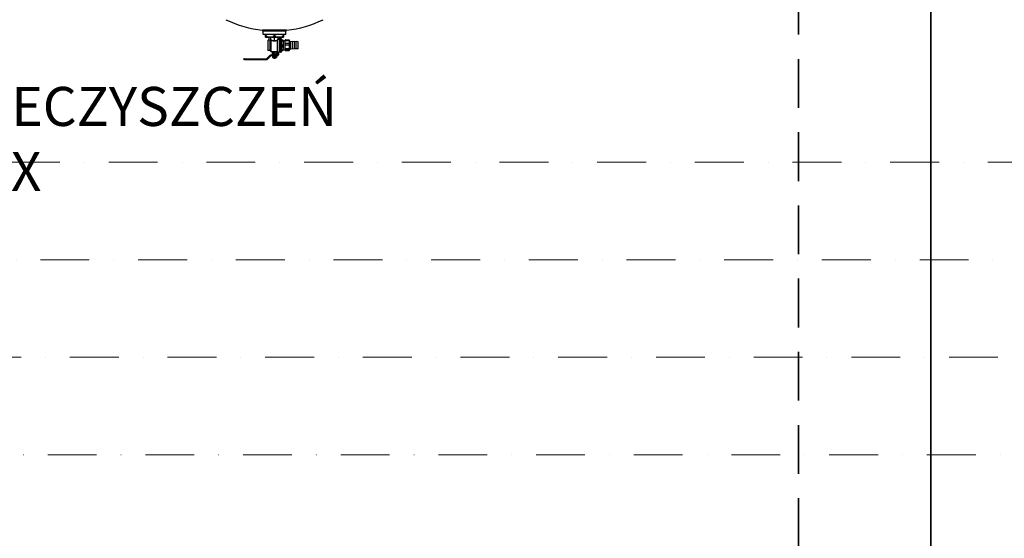
# Model space of a CAD drawing. Units: millimetres. Extents: x -41515 to -24531, y 19502 to 28505.
# Drawn here: x -32997 to -31988, y 23864 to 24396 of the extents above; entities that cross this region are included whole.
import ezdxf

# ---------------------------------------------------------------- set-up
doc = ezdxf.new("R2010")
doc.units = ezdxf.units.MM
doc.linetypes.add('DASHDOT', pattern=[1, 0.5, -0.25, 0, -0.25])
doc.linetypes.add('DASHED', pattern=[0.75, 0.5, -0.25])
for name, color, linetype, lineweight in [('2DH_PLS_P', 170, 'DASHED', 35), ('2DH_PLS_Z', 240, 'Continuous', 35), ('2DR_PLS_SYGN', 146, 'DASHDOT', 18)]:
    doc.layers.add(name, color=color, linetype=linetype, lineweight=lineweight)
doc.layers.add('2DH_SYM', color=41, linetype='Continuous')
doc.styles.add('CP_TXT', font='ROMANS.SHX')

# ---------------------------------------------------------------- blocks, each defined once
blk = doc.blocks.new('A$C1CEA7699')
for p, q in [((431.7, 107.5), (343.3, 107.5)), ((346.2, 104.2), (343.3, 107.5)), ((346.2, 92.5), (346.2, 104.2)), ((428.7, 104.2), (346.2, 104.2)), ((346.2, 92.5), (428.7, 92.5)), ((346.7, 92), (346.2, 92.5)), ((428.2, 92), (346.7, 92)), ((355, 87.9), (355, 92)), ((355, 86.1), (355, 87.9)), ((355, 82), (355, 86.1)), ((355, 82), (364.4, 82)), ((378.1, 82), (364.4, 82)), ((368, 70.7), (368, 82)), ((373.7, 70), (373.7, 82)), ((378.1, 82), (396.9, 82)), ((387.5, 86.1), (387.5, 87.9)), ((387.5, 70), (387.5, 82)), ((410.6, 82), (396.9, 82)), ((401.3, 72.6), (401.3, 82)), ((406, 26.7), (406, 77.1)), ((407, 77.2), (407, 82)), ((409.5, 77.2), (407, 77.2)), ((409.5, 77.2), (409.5, 26.7)), ((409.5, 77), (412.1, 77)), ((410.6, 82), (420, 82)), ((412.1, 77), (412.1, 27)), ((420, 92), (420, 87.9)), ((420, 86.1), (420, 87.9)), ((420, 86.1), (420, 82)), ((428.2, 92), (428.7, 92.5)), ((428.7, 104.2), (431.7, 107.5)), ((428.7, 92.5), (428.7, 104.2)), ((363.5, 69.7), (363.5, 34.2)), ((368, 70.7), (364.5, 70.7)), ((370.2, 70), (370.9, 70)), ((370.7, 69.6), (370.3, 70)), ((370.7, 69.6), (370.7, 33.2)), ((370.9, 70), (373.7, 70)), ((373.7, 70), (375, 70)), ((375.5, 70.5), (375, 70)), ((375.5, 28.5), (375.5, 70.5)), ((376.9, 70), (380.6, 70)), ((380.6, 70), (387.5, 70)), ((387.5, 70), (394.4, 70)), ((394.4, 70), (397.5, 70)), ((397.5, 71.4), (397.5, 27.2)), ((412.1, 71.5), (417.3, 71.5)), ((417.3, 70.5), (412.1, 70.5)), ((412.1, 68.6), (417.3, 68.6)), ((417.3, 52.6), (412.1, 52.6)), ((412.1, 49.1), (417.3, 49.1)), ((417.3, 70.5), (417.3, 68.6)), ((417.3, 49.1), (417.3, 52.6)), ((418.5, 71), (418.5, 71)), ((418.5, 71), (418.5, 60.6)), ((418.5, 71), (418.5, 71)), ((418.5, 68.6), (426, 68.6)), ((418.5, 60.6), (418.5, 41.6)), ((418.5, 33), (418.5, 41.6)), ((426, 70), (426.6, 71)), ((426, 34), (426, 70)), ((427, 71.6), (441, 71.6)), ((427, 69.8), (427, 71.6)), ((427, 69.8), (441, 69.8)), ((427, 59.8), (441, 59.8)), ((427, 53.4), (427, 59.8)), ((427, 53.4), (441, 53.4)), ((427, 40.2), (441, 40.2)), ((427, 40.2), (427, 35.7)), ((441, 71.6), (441, 69.8)), ((441, 59.8), (441, 53.4)), ((441, 35.7), (441, 40.2)), ((442, 70), (441.4, 71)), ((442, 34), (442, 70)), ((442, 65.6), (446, 65.6)), ((442, 38.3), (446, 38.3)), ((446, 38.3), (446, 65.6)), ((453, 65), (446, 65.6)), ((453, 39), (446, 38.3)), ((453, 38.2), (453, 65.7)), ((460, 65.1), (453, 65.7)), ((460, 38.9), (453, 38.2)), ((460, 38.5), (460, 65.5)), ((467, 64.9), (460, 65.5)), ((467, 39.1), (460, 38.5)), ((467, 38.5), (467, 65.5)), ((474, 64.9), (467, 65.5)), ((474, 39.1), (467, 38.5)), ((474, 39.1), (474, 64.9)), ((275.5, 0), (275.5, 3)), ((278, 3), (275.5, 3)), ((278, 3), (358.3, 3)), ((359.5, 3.5), (370.7, 14.7)), ((361.6, 1.3), (372.8, 12.5)), ((370.7, 33.2), (364.5, 33.2)), ((370.7, 33.2), (375.5, 28.5)), ((397.4, 16), (373.9, 16)), ((397.4, 13), (373.9, 13)), ((380, 28.5), (375.5, 28.5)), ((379.5, 17.6), (379.5, 25.5)), ((379.5, 16), (379.5, 17.6)), ((380, 28.5), (380, 19)), ((380, 19), (395, 19)), ((380.1, 12.7), (380.1, 7.3)), ((381, 13), (380.6, 12.9)), ((381, 7), (380.6, 7.1)), ((381, 7), (381.4, 7)), ((386.2, 7), (381.4, 7)), ((382.6, 12.7), (382.6, 7.3)), ((383.1, 16), (383.1, 19)), ((383.6, 6), (383.6, 7)), ((385, 6), (383.6, 6)), ((384.6, 5), (383.6, 6)), ((384.6, 5), (390.4, 5)), ((385, 6), (385, 7)), ((385.2, 27.9), (385.2, 26)), ((385.2, 21), (385.2, 26)), ((385.2, 26), (389.7, 26)), ((385.2, 21), (389.7, 21)), ((392.4, 7), (386.2, 7)), ((389.7, 27.9), (389.7, 26)), ((389.7, 21), (389.7, 26)), ((389.9, 12.7), (389.9, 7.3)), ((390, 7), (390, 6)), ((390, 6), (391.4, 6)), ((390.4, 5), (391.4, 6)), ((391.4, 6), (391.4, 7)), ((391.9, 16), (391.9, 19)), ((394, 7), (392.4, 7)), ((394, 13), (394.4, 12.9)), ((394, 7), (394.4, 7.1)), ((394.9, 12.7), (394.9, 7.3)), ((395, 28.5), (395, 19)), ((397.5, 28.5), (395, 28.5)), ((406, 27.2), (397.5, 27.2)), ((399, 26.5), (399, 25.5)), ((399, 26.5), (402, 26.5)), ((399, 17.6), (399, 25.5)), ((402, 25.5), (402, 26.5)), ((402, 25.5), (402, 17.6)), ((409.5, 26.7), (406, 26.7)), ((409.5, 27), (412.1, 27)), ((417.3, 34.1), (412.1, 34.1)), ((412.1, 32.5), (417.3, 32.5)), ((417.3, 32.5), (417.3, 34.1)), ((418.5, 35.4), (426, 35.4)), ((418.5, 33), (418.5, 33)), ((426, 34), (426.6, 33)), ((427, 35.7), (441, 35.7)), ((427, 32.4), (441, 32.4)), ((442, 34), (441.4, 33)), ((278, 0), (275.5, 0)), ((278, 0), (358.3, 0))]:
    blk.add_line(p, q)
at = {"flags": 128}
for points in [[(364.4, 92), (364, 91.9), (363.6, 91.8), (363.3, 91.7), (362.9, 91.5), (362.5, 91.4), (362.1, 91.3), (361.8, 91.2), (361.4, 91), (361, 90.9), (360.6, 90.7), (360.2, 90.5), (359.8, 90.4), (359.4, 90.2), (359, 90), (358.7, 89.8), (358.3, 89.7), (357.9, 89.5), (357.5, 89.3), (357.1, 89.1), (356.7, 88.8), (356.2, 88.6), (355.8, 88.4), (355.4, 88.2), (355, 87.9)], [(355, 86.1), (355.4, 85.8), (355.8, 85.6), (356.2, 85.4), (356.7, 85.2), (357.1, 84.9), (357.5, 84.7), (357.9, 84.5), (358.3, 84.3), (358.7, 84.2), (359, 84), (359.4, 83.8), (359.8, 83.6), (360.2, 83.5), (360.6, 83.3), (361, 83.1), (361.4, 83), (361.8, 82.8), (362.1, 82.7), (362.5, 82.6), (362.9, 82.5), (363.3, 82.3), (363.6, 82.2), (364, 82.1), (364.4, 82)], [(387.5, 87.9), (387.1, 88.2), (386.7, 88.4), (386.3, 88.6), (385.8, 88.8), (385.4, 89.1), (385, 89.3), (384.6, 89.5), (384.2, 89.7), (383.8, 89.8), (383.5, 90), (383.1, 90.2), (382.7, 90.4), (382.3, 90.5), (381.9, 90.7), (381.5, 90.9), (381.1, 91), (380.7, 91.2), (380.4, 91.3), (380, 91.4), (379.6, 91.5), (379.2, 91.7), (378.9, 91.8), (378.5, 91.9), (378.1, 92)], [(378.1, 82), (378.5, 82.1), (378.9, 82.2), (379.2, 82.3), (379.6, 82.5), (380, 82.6), (380.4, 82.7), (380.7, 82.8), (381.1, 83), (381.5, 83.1), (381.9, 83.3), (382.3, 83.5), (382.7, 83.6), (383.1, 83.8), (383.5, 84), (383.8, 84.2), (384.2, 84.3), (384.6, 84.5), (385, 84.7), (385.4, 84.9), (385.8, 85.2), (386.3, 85.4), (386.7, 85.6), (387.1, 85.8), (387.5, 86.1)], [(396.9, 92), (396.5, 91.9), (396.1, 91.8), (395.8, 91.7), (395.4, 91.5), (395, 91.4), (394.6, 91.3), (394.3, 91.2), (393.9, 91), (393.5, 90.9), (393.1, 90.7), (392.7, 90.5), (392.3, 90.4), (391.9, 90.2), (391.5, 90), (391.2, 89.8), (390.8, 89.7), (390.4, 89.5), (390, 89.3), (389.6, 89.1), (389.2, 88.8), (388.7, 88.6), (388.3, 88.4), (387.9, 88.2), (387.5, 87.9)], [(387.5, 86.1), (387.9, 85.8), (388.3, 85.6), (388.7, 85.4), (389.2, 85.2), (389.6, 84.9), (390, 84.7), (390.4, 84.5), (390.8, 84.3), (391.2, 84.2), (391.5, 84), (391.9, 83.8), (392.3, 83.6), (392.7, 83.5), (393.1, 83.3), (393.5, 83.1), (393.9, 83), (394.3, 82.8), (394.6, 82.7), (395, 82.6), (395.4, 82.5), (395.8, 82.3), (396.1, 82.2), (396.5, 82.1), (396.9, 82)], [(420, 87.9), (419.6, 88.2), (419.2, 88.4), (418.8, 88.6), (418.3, 88.8), (417.9, 89.1), (417.5, 89.3), (417.1, 89.5), (416.7, 89.7), (416.3, 89.8), (416, 90), (415.6, 90.2), (415.2, 90.4), (414.8, 90.5), (414.4, 90.7), (414, 90.9), (413.6, 91), (413.2, 91.2), (412.9, 91.3), (412.5, 91.4), (412.1, 91.5), (411.7, 91.7), (411.4, 91.8), (411, 91.9), (410.6, 92)], [(410.6, 82), (411, 82.1), (411.4, 82.2), (411.7, 82.3), (412.1, 82.5), (412.5, 82.6), (412.9, 82.7), (413.2, 82.8), (413.6, 83), (414, 83.1), (414.4, 83.3), (414.8, 83.5), (415.2, 83.6), (415.6, 83.8), (416, 84), (416.3, 84.2), (416.7, 84.3), (417.1, 84.5), (417.5, 84.7), (417.9, 84.9), (418.3, 85.2), (418.8, 85.4), (419.2, 85.6), (419.6, 85.8), (420, 86.1)], [(370.8, 69.6), (370.8, 69.6), (370.9, 69.6), (371, 69.6), (371, 69.6), (371.1, 69.6), (371.2, 69.6), (371.3, 69.6), (371.3, 69.6), (371.4, 69.7), (371.5, 69.7), (371.6, 69.7), (371.7, 69.7), (371.7, 69.7), (371.8, 69.7), (371.9, 69.8), (372, 69.8), (372.1, 69.8), (372.2, 69.8), (372.3, 69.9), (372.4, 69.9), (372.4, 69.9), (372.5, 69.9), (372.6, 70), (372.7, 70)], [(397.3, 70), (396.6, 69.6), (395.8, 69.3), (395.1, 68.9), (394.3, 68.6), (393.5, 68.2), (392.7, 68), (391.8, 67.7), (391, 67.5), (390.1, 67.3), (389.3, 67.2), (388.4, 67.1), (387.5, 67.1), (386.6, 67.1), (385.7, 67.2), (384.9, 67.3), (384, 67.5), (383.2, 67.7), (382.3, 68), (381.5, 68.2), (380.7, 68.6), (379.9, 68.9), (379.2, 69.3), (378.4, 69.6), (377.7, 70)], [(418.5, 71), (418.5, 71), (418.5, 71), (418.5, 71), (418.5, 71), (418.5, 71.1), (418.4, 71.1), (418.4, 71.1), (418.4, 71.1), (418.3, 71.1), (418.3, 71.2), (418.3, 71.2), (418.2, 71.2), (418.2, 71.2), (418.1, 71.2), (418.1, 71.3), (418, 71.3), (417.9, 71.3), (417.9, 71.3), (417.8, 71.3), (417.7, 71.4), (417.6, 71.4), (417.5, 71.4), (417.4, 71.4), (417.3, 71.5)], [(417.3, 70.5), (417.4, 70.5), (417.5, 70.5), (417.6, 70.6), (417.7, 70.6), (417.8, 70.6), (417.9, 70.6), (417.9, 70.6), (418, 70.7), (418.1, 70.7), (418.1, 70.7), (418.2, 70.7), (418.2, 70.7), (418.3, 70.8), (418.3, 70.8), (418.3, 70.8), (418.4, 70.8), (418.4, 70.8), (418.4, 70.9), (418.5, 70.9), (418.5, 70.9), (418.5, 70.9), (418.5, 70.9), (418.5, 71), (418.5, 71)], [(417.3, 68.6), (417.4, 68.2), (417.5, 67.9), (417.6, 67.5), (417.7, 67.1), (417.8, 66.8), (417.9, 66.5), (417.9, 66.1), (418, 65.8), (418.1, 65.4), (418.1, 65.1), (418.2, 64.8), (418.2, 64.4), (418.3, 64.1), (418.3, 63.8), (418.3, 63.5), (418.4, 63.1), (418.4, 62.8), (418.4, 62.5), (418.5, 62.2), (418.5, 61.9), (418.5, 61.6), (418.5, 61.2), (418.5, 60.9), (418.5, 60.6)], [(418.5, 60.6), (418.5, 60.3), (418.5, 60), (418.5, 59.7), (418.5, 59.3), (418.5, 59), (418.4, 58.7), (418.4, 58.4), (418.4, 58.1), (418.3, 57.7), (418.3, 57.4), (418.3, 57.1), (418.2, 56.8), (418.2, 56.4), (418.1, 56.1), (418.1, 55.8), (418, 55.4), (417.9, 55.1), (417.9, 54.8), (417.8, 54.4), (417.7, 54.1), (417.6, 53.7), (417.5, 53.4), (417.4, 53), (417.3, 52.6)], [(418.5, 41.6), (418.5, 41.9), (418.5, 42.2), (418.5, 42.5), (418.5, 42.8), (418.5, 43.1), (418.4, 43.4), (418.4, 43.7), (418.4, 44), (418.3, 44.3), (418.3, 44.6), (418.3, 44.9), (418.2, 45.2), (418.2, 45.5), (418.1, 45.9), (418.1, 46.2), (418, 46.5), (417.9, 46.8), (417.9, 47.1), (417.8, 47.5), (417.7, 47.8), (417.6, 48.1), (417.5, 48.4), (417.4, 48.8), (417.3, 49.1)], [(418.5, 41.6), (418.5, 41.3), (418.5, 41), (418.5, 40.7), (418.5, 40.4), (418.5, 40.1), (418.4, 39.8), (418.4, 39.5), (418.4, 39.2), (418.3, 38.9), (418.3, 38.6), (418.3, 38.3), (418.2, 38), (418.2, 37.7), (418.1, 37.4), (418.1, 37.1), (418, 36.8), (417.9, 36.5), (417.9, 36.1), (417.8, 35.8), (417.7, 35.5), (417.6, 35.2), (417.5, 34.8), (417.4, 34.5), (417.3, 34.1)], [(427, 59.8), (426.9, 60.2), (426.8, 60.7), (426.7, 61.1), (426.6, 61.5), (426.5, 61.9), (426.5, 62.3), (426.4, 62.8), (426.4, 63.2), (426.3, 63.6), (426.3, 64), (426.3, 64.4), (426.3, 64.8), (426.3, 65.2), (426.3, 65.6), (426.3, 66), (426.4, 66.4), (426.4, 66.8), (426.5, 67.2), (426.5, 67.6), (426.6, 68.1), (426.7, 68.5), (426.8, 68.9), (426.9, 69.3), (427, 69.8)], [(427, 40.2), (426.9, 40.8), (426.8, 41.3), (426.7, 41.9), (426.6, 42.5), (426.5, 43), (426.5, 43.6), (426.4, 44.1), (426.4, 44.7), (426.3, 45.2), (426.3, 45.7), (426.3, 46.3), (426.3, 46.8), (426.3, 47.3), (426.3, 47.9), (426.3, 48.4), (426.4, 49), (426.4, 49.5), (426.5, 50), (426.5, 50.6), (426.6, 51.2), (426.7, 51.7), (426.8, 52.3), (426.9, 52.9), (427, 53.4)], [(427, 71.6), (427, 71.6), (427, 71.6), (426.9, 71.5), (426.9, 71.5), (426.9, 71.5), (426.9, 71.5), (426.9, 71.4), (426.9, 71.4), (426.8, 71.4), (426.8, 71.4), (426.8, 71.3), (426.8, 71.3), (426.8, 71.3), (426.8, 71.3), (426.7, 71.3), (426.7, 71.2), (426.7, 71.2), (426.7, 71.2), (426.7, 71.2), (426.7, 71.1), (426.6, 71.1), (426.6, 71.1), (426.6, 71.1), (426.6, 71)], [(441.4, 71), (441.4, 71.1), (441.4, 71.1), (441.4, 71.1), (441.3, 71.1), (441.3, 71.2), (441.3, 71.2), (441.3, 71.2), (441.3, 71.2), (441.3, 71.3), (441.2, 71.3), (441.2, 71.3), (441.2, 71.3), (441.2, 71.3), (441.2, 71.4), (441.2, 71.4), (441.1, 71.4), (441.1, 71.4), (441.1, 71.5), (441.1, 71.5), (441.1, 71.5), (441.1, 71.5), (441, 71.6), (441, 71.6), (441, 71.6)], [(441, 69.8), (441.1, 69.3), (441.2, 68.9), (441.3, 68.5), (441.4, 68.1), (441.5, 67.6), (441.5, 67.2), (441.6, 66.8), (441.6, 66.4), (441.7, 66), (441.7, 65.6), (441.7, 65.2), (441.7, 64.8), (441.7, 64.4), (441.7, 64), (441.7, 63.6), (441.6, 63.2), (441.6, 62.8), (441.5, 62.3), (441.5, 61.9), (441.4, 61.5), (441.3, 61.1), (441.2, 60.7), (441.1, 60.2), (441, 59.8)], [(441, 53.4), (441.1, 52.9), (441.2, 52.3), (441.3, 51.7), (441.4, 51.2), (441.5, 50.6), (441.5, 50), (441.6, 49.5), (441.6, 49), (441.7, 48.4), (441.7, 47.9), (441.7, 47.3), (441.7, 46.8), (441.7, 46.3), (441.7, 45.7), (441.7, 45.2), (441.6, 44.7), (441.6, 44.1), (441.5, 43.6), (441.5, 43), (441.4, 42.5), (441.3, 41.9), (441.2, 41.3), (441.1, 40.8), (441, 40.2)], [(380, 28.5), (380.1, 28.5), (380.3, 28.6), (380.6, 28.7), (381, 28.8), (381.6, 29), (382.2, 29.1), (382.9, 29.3), (383.7, 29.4), (384.6, 29.5), (385.6, 29.6), (386.5, 29.7), (387.5, 29.7), (388.5, 29.7), (389.4, 29.6), (390.4, 29.5), (391.3, 29.4), (392.1, 29.3), (392.8, 29.1), (393.4, 29), (394, 28.8), (394.4, 28.7), (394.7, 28.6), (394.9, 28.5), (395, 28.5)], [(380.1, 12.7), (380.2, 12.8), (380.2, 12.8), (380.3, 12.8), (380.4, 12.8), (380.4, 12.8), (380.5, 12.9), (380.5, 12.9), (380.6, 12.9), (380.6, 12.9), (380.7, 12.9), (380.7, 12.9), (380.8, 12.9), (380.8, 12.9), (380.9, 13), (380.9, 13), (381, 13), (381, 13), (381.1, 13), (381.1, 13), (381.2, 13), (381.2, 13), (381.3, 13), (381.3, 13), (381.4, 13)], [(380.1, 7.3), (380.2, 7.2), (380.2, 7.2), (380.3, 7.2), (380.4, 7.2), (380.4, 7.2), (380.5, 7.1), (380.5, 7.1), (380.6, 7.1), (380.6, 7.1), (380.7, 7.1), (380.7, 7.1), (380.8, 7.1), (380.8, 7.1), (380.9, 7), (380.9, 7), (381, 7), (381, 7), (381.1, 7), (381.1, 7), (381.2, 7), (381.2, 7), (381.3, 7), (381.3, 7), (381.4, 7)], [(381.4, 13), (381.4, 13), (381.4, 13), (381.5, 13), (381.5, 13), (381.6, 13), (381.6, 13), (381.7, 13), (381.7, 13), (381.8, 13), (381.8, 13), (381.9, 12.9), (381.9, 12.9), (382, 12.9), (382, 12.9), (382.1, 12.9), (382.1, 12.9), (382.2, 12.9), (382.2, 12.9), (382.3, 12.8), (382.3, 12.8), (382.4, 12.8), (382.5, 12.8), (382.5, 12.8), (382.6, 12.7)], [(381.4, 7), (381.4, 7), (381.4, 7), (381.5, 7), (381.5, 7), (381.6, 7), (381.6, 7), (381.7, 7), (381.7, 7), (381.8, 7), (381.8, 7), (381.9, 7.1), (381.9, 7.1), (382, 7.1), (382, 7.1), (382.1, 7.1), (382.1, 7.1), (382.2, 7.1), (382.2, 7.1), (382.3, 7.2), (382.3, 7.2), (382.4, 7.2), (382.5, 7.2), (382.5, 7.2), (382.6, 7.3)], [(382.6, 12.7), (382.7, 12.8), (382.9, 12.8), (383.1, 12.8), (383.3, 12.8), (383.4, 12.8), (383.6, 12.9), (383.7, 12.9), (383.9, 12.9), (384.1, 12.9), (384.2, 12.9), (384.4, 12.9), (384.5, 12.9), (384.7, 12.9), (384.8, 13), (385, 13), (385.1, 13), (385.2, 13), (385.4, 13), (385.5, 13), (385.7, 13), (385.8, 13), (386, 13), (386.1, 13), (386.2, 13)], [(382.6, 7.3), (382.7, 7.2), (382.9, 7.2), (383.1, 7.2), (383.3, 7.2), (383.4, 7.2), (383.6, 7.1), (383.7, 7.1), (383.9, 7.1), (384.1, 7.1), (384.2, 7.1), (384.4, 7.1), (384.5, 7.1), (384.7, 7.1), (384.8, 7), (385, 7), (385.1, 7), (385.2, 7), (385.4, 7), (385.5, 7), (385.7, 7), (385.8, 7), (386, 7), (386.1, 7), (386.2, 7)], [(390, 6), (389.7, 5.8), (389.5, 5.7), (389.3, 5.6), (389, 5.5), (388.8, 5.4), (388.6, 5.3), (388.4, 5.2), (388.2, 5.2), (388, 5.2), (387.9, 5.1), (387.7, 5.1), (387.5, 5.1), (387.3, 5.1), (387.1, 5.1), (387, 5.2), (386.8, 5.2), (386.6, 5.2), (386.4, 5.3), (386.2, 5.4), (386, 5.5), (385.7, 5.6), (385.5, 5.7), (385.3, 5.8), (385, 6)], [(386.2, 13), (386.4, 13), (386.5, 13), (386.7, 13), (386.8, 13), (387, 13), (387.1, 13), (387.3, 13), (387.4, 13), (387.5, 13), (387.7, 13), (387.8, 12.9), (388, 12.9), (388.1, 12.9), (388.3, 12.9), (388.4, 12.9), (388.6, 12.9), (388.8, 12.9), (388.9, 12.9), (389.1, 12.8), (389.2, 12.8), (389.4, 12.8), (389.6, 12.8), (389.8, 12.8), (389.9, 12.7)], [(389.9, 7.3), (389.8, 7.2), (389.6, 7.2), (389.4, 7.2), (389.2, 7.2), (389.1, 7.2), (388.9, 7.1), (388.8, 7.1), (388.6, 7.1), (388.4, 7.1), (388.3, 7.1), (388.1, 7.1), (388, 7.1), (387.8, 7.1), (387.7, 7), (387.5, 7), (387.4, 7), (387.3, 7), (387.1, 7), (387, 7), (386.8, 7), (386.7, 7), (386.5, 7), (386.4, 7), (386.2, 7)], [(392.4, 13), (392.3, 13), (392.2, 13), (392.1, 13), (392, 13), (391.9, 13), (391.8, 13), (391.7, 13), (391.6, 13), (391.5, 13), (391.4, 13), (391.3, 12.9), (391.2, 12.9), (391.1, 12.9), (391, 12.9), (390.9, 12.9), (390.8, 12.9), (390.7, 12.9), (390.6, 12.9), (390.5, 12.8), (390.4, 12.8), (390.3, 12.8), (390.2, 12.8), (390, 12.8), (389.9, 12.7)], [(389.9, 7.3), (390, 7.2), (390.2, 7.2), (390.3, 7.2), (390.4, 7.2), (390.5, 7.2), (390.6, 7.1), (390.7, 7.1), (390.8, 7.1), (390.9, 7.1), (391, 7.1), (391.1, 7.1), (391.2, 7.1), (391.3, 7.1), (391.4, 7), (391.5, 7), (391.6, 7), (391.7, 7), (391.8, 7), (391.9, 7), (392, 7), (392.1, 7), (392.2, 7), (392.3, 7), (392.4, 7)], [(392.4, 13), (392.5, 13), (392.6, 13), (392.7, 13), (392.8, 13), (392.9, 13), (393, 13), (393.1, 13), (393.2, 13), (393.3, 13), (393.4, 13), (393.5, 12.9), (393.6, 12.9), (393.7, 12.9), (393.8, 12.9), (393.9, 12.9), (394, 12.9), (394.1, 12.9), (394.2, 12.9), (394.3, 12.8), (394.4, 12.8), (394.5, 12.8), (394.6, 12.8), (394.7, 12.8), (394.9, 12.7)], [(392.4, 7), (392.5, 7), (392.6, 7), (392.7, 7), (392.8, 7), (392.9, 7), (393, 7), (393.1, 7), (393.2, 7), (393.3, 7), (393.4, 7), (393.5, 7.1), (393.6, 7.1), (393.7, 7.1), (393.8, 7.1), (393.9, 7.1), (394, 7.1), (394.1, 7.1), (394.2, 7.1), (394.3, 7.2), (394.4, 7.2), (394.5, 7.2), (394.6, 7.2), (394.7, 7.2), (394.9, 7.3)], [(394.9, 12.7), (394.8, 12.7), (394.8, 12.7), (394.8, 12.8), (394.8, 12.8), (394.8, 12.8), (394.7, 12.8), (394.7, 12.8), (394.7, 12.8), (394.7, 12.8), (394.7, 12.8), (394.6, 12.8), (394.6, 12.8), (394.6, 12.8), (394.6, 12.8), (394.5, 12.8), (394.5, 12.9), (394.5, 12.9), (394.5, 12.9), (394.5, 12.9), (394.4, 12.9), (394.4, 12.9), (394.4, 12.9), (394.4, 12.9), (394.4, 12.9)], [(394.9, 7.3), (394.8, 7.3), (394.8, 7.3), (394.8, 7.2), (394.8, 7.2), (394.8, 7.2), (394.7, 7.2), (394.7, 7.2), (394.7, 7.2), (394.7, 7.2), (394.7, 7.2), (394.6, 7.2), (394.6, 7.2), (394.6, 7.2), (394.6, 7.2), (394.5, 7.2), (394.5, 7.1), (394.5, 7.1), (394.5, 7.1), (394.5, 7.1), (394.4, 7.1), (394.4, 7.1), (394.4, 7.1), (394.4, 7.1), (394.4, 7.1)], [(418.5, 33), (418.5, 33), (418.5, 32.9), (418.4, 32.9), (418.4, 32.9), (418.4, 32.9), (418.4, 32.9), (418.3, 32.9), (418.3, 32.8), (418.3, 32.8), (418.2, 32.8), (418.2, 32.8), (418.2, 32.8), (418.1, 32.8), (418.1, 32.7), (418, 32.7), (417.9, 32.7), (417.9, 32.7), (417.8, 32.7), (417.7, 32.6), (417.7, 32.6), (417.6, 32.6), (417.5, 32.6), (417.4, 32.6), (417.3, 32.5)], [(427, 35.7), (426.9, 35.5), (426.8, 35.4), (426.7, 35.2), (426.6, 35.1), (426.5, 35), (426.5, 34.8), (426.4, 34.7), (426.4, 34.6), (426.3, 34.4), (426.3, 34.3), (426.3, 34.2), (426.3, 34), (426.3, 33.9), (426.3, 33.8), (426.3, 33.6), (426.4, 33.5), (426.4, 33.4), (426.5, 33.2), (426.5, 33.1), (426.6, 33), (426.7, 32.8), (426.8, 32.7), (426.9, 32.5), (427, 32.4)], [(441, 32.4), (441.1, 32.5), (441.2, 32.7), (441.3, 32.8), (441.4, 33), (441.5, 33.1), (441.5, 33.2), (441.6, 33.4), (441.6, 33.5), (441.7, 33.6), (441.7, 33.8), (441.7, 33.9), (441.7, 34), (441.7, 34.2), (441.7, 34.3), (441.7, 34.4), (441.6, 34.6), (441.6, 34.7), (441.5, 34.8), (441.5, 35), (441.4, 35.1), (441.3, 35.2), (441.2, 35.4), (441.1, 35.5), (441, 35.7)]]:
    blk.add_lwpolyline(points, dxfattribs=at)
for centre, radius, start, end in [((387.5, 515.3), 410.2, 244.2748, 263.8095), ((387.5, 515.3), 410.2, 276.1905, 295.7252), ((364.5, 69.7), 1, 90, 180), ((358.3, 4.6), 1.6, 270, 315), ((358.3, 4.6), 4.6, 270, 315), ((364.5, 34.2), 1, 180, 270), ((373.9, 11.4), 4.6, 90, 135), ((373.9, 11.4), 1.6, 90, 135), ((380.5, 25.5), 1, 120, 180), ((397.4, 17.6), 1.6, 270, 360), ((397.4, 17.6), 4.6, 270, 360)]:
    blk.add_arc(centre, radius, start, end)
for centre, major_axis, ratio, start_param, end_param in [((434.5, 52), (59.8, 0), 0.414214, 2.161121, 2.239329), ((407, 52), (0, -24.8), 0.414214, 3.237632, 3.731917), ((407, 52), (0, -25.2), 0.414214, 3.141593, 3.235724), ((368, 52), (0, -18.8), 0.414214, 2.857799, 3.141593), ((340.5, 52), (-56.7, 0), 0.414214, 4.014122, 4.046761), ((387.5, 29.8), (-7.5, 0), 0.267949, 1.266104, 1.875489)]:
    blk.add_ellipse(centre, major_axis=major_axis, ratio=ratio, start_param=start_param, end_param=end_param)
blk = doc.blocks.new('SZ')
at = {"layer": '2DH_SYM', "xscale": 0.2799999999988358, "yscale": 0.2799999999988358, "zscale": 0.2800000000010186}
blk.add_blockref('A$C1CEA7699', (0, -185.5), dxfattribs=at)

msp = doc.modelspace()

# ---------------------------------------------------------------- linework, layer by layer
at = {"layer": '2DH_PLS_P', "ltscale": 100}
msp.add_line((-32198.5, 24505.5), (-32198.5, 22383.9), dxfattribs=at)
at = {"layer": '2DH_PLS_Z'}
msp.add_line((-32062.9, 22453.2), (-32062.9, 24855.5), dxfattribs=at)
at = {"layer": '2DR_PLS_SYGN', "ltscale": 100}
for p, q in [((-33906.3, 24249.9), (-30346.5, 24249.9)), ((-33976.3, 24149.9), (-30416.5, 24149.9)), ((-34046.3, 24049.9), (-30486.5, 24049.9)), ((-34569.5, 23949.9), (-30951.2, 23949.9))]:
    msp.add_line(p, q, dxfattribs=at)

# ---------------------------------------------------------------- block references
at = {"layer": '2DH_PLS_Z'}
msp.add_blockref('SZ', (-32844, 24540.5), dxfattribs=at)

# ---------------------------------------------------------------- texts
at = {"layer": '2DR_PLS_SYGN', "color": 133, "insert": (-33520.3, 24326.9), "char_height": 40, "width": 1355.459, "attachment_point": 1, "style": 'CP_TXT'}
msp.add_mtext('      SEPARATOR ZANIECZYSZCZEŃ\\P         ZEPARO-PNEUMATEX', dxfattribs=at)

doc.saveas('drawing.dxf')
